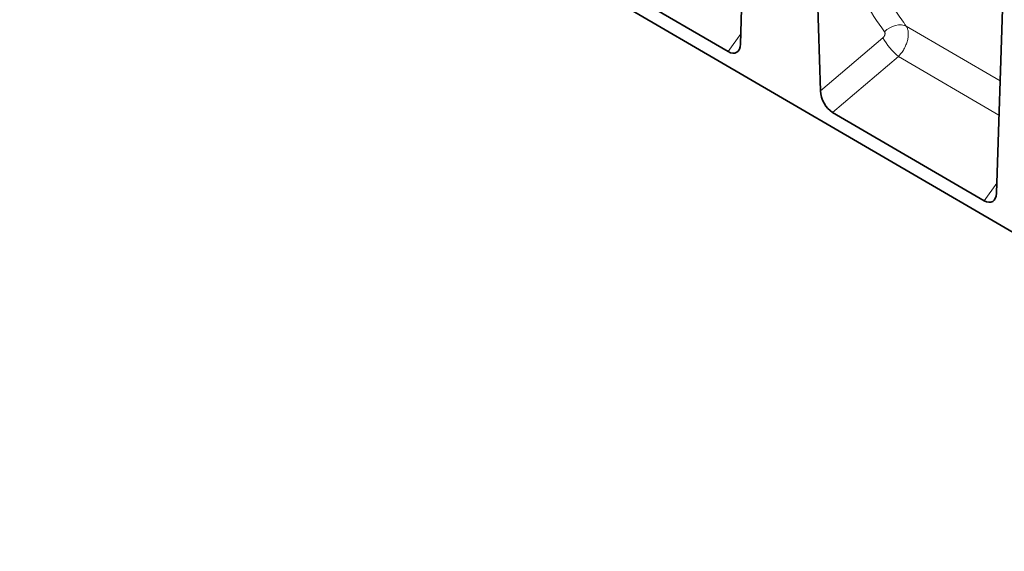
# Model space of a CAD drawing. Units: millimetres. Extents: x 4 to 1766, y 2 to 1252.
# Drawn here: x 23 to 456, y 8 to 242 of the extents above; entities that cross this region are included whole.
import ezdxf

# ---------------------------------------------------------------- set-up
doc = ezdxf.new("R2010")
doc.units = ezdxf.units.MM
doc.layers.add('133308', color=7, linetype='Continuous')
doc.layers.add('TANGENT_EDGES', color=4, linetype='Continuous', lineweight=25)

# ---------------------------------------------------------------- blocks, each defined once
blk = doc.blocks.new('1031033-M_D_ISOMETRIC VIEW')
at = {"layer": '133308', "linetype": 'Continuous', "lineweight": 35}
for p, q in [((208.46, 548.21), (885.87, 153.24)), ((525.35, 376.4), (528.1, 461.22)), ((557.73, 444.11), (560.49, 355.85)), ((519.96, 373.12), (453.26, 412.01)), ((637.88, 310.79), (640.65, 396.24)), ((632.49, 307.5), (565.83, 346.37))]:
    blk.add_line(p, q, dxfattribs=at)
for centre, major_axis, ratio, start_param, end_param in [((519.63, 380.44), (-3.91, 7.76), 0.539304, 2.44866, 3.9214), ((566.22, 353.27), (-3.56, 7.34), 0.611251, 0.939781, 2.403449), ((632.16, 314.82), (-3.91, 7.76), 0.539304, 2.44866, 3.9214)]:
    blk.add_ellipse(centre, major_axis=major_axis, ratio=ratio, start_param=start_param, end_param=end_param, dxfattribs=at)
at = {"layer": 'TANGENT_EDGES', "linetype": 'Continuous', "lineweight": 18}
for p, q in [((639.48, 360.17), (598.28, 384.23)), ((519.96, 373.12), (525.5, 380.85)), ((560.49, 355.85), (587.97, 379.18)), ((594.78, 370.97), (565.83, 346.37)), ((594.78, 370.97), (639, 345.15)), ((632.49, 307.5), (638.03, 315.23))]:
    blk.add_line(p, q, dxfattribs=at)
at = {"layer": 'TANGENT_EDGES', "linetype": 'Continuous', "lineweight": 18, "flags": 128}
blk.add_lwpolyline([(588.7, 381.82), (589.78, 382.75), (590.98, 383.54), (592.25, 384.16), (593.56, 384.58), (594.86, 384.81), (596.1, 384.82), (597.26, 384.63), (598.28, 384.23)], dxfattribs=at)
at = {"layer": 'TANGENT_EDGES', "linetype": 'Continuous', "lineweight": 18}
blk.add_arc((615.74, 395.28), 32.11, 210.0961, 229.2366, dxfattribs=at)
for points, knots in [([(588.7, 381.82), (585.51, 386.23), (582.52, 390.81), (578.32, 397.95), (576.97, 400.38), (574.37, 405.31), (571.87, 410.32), (569.57, 415.5), (567.37, 420.76), (566.33, 423.43), (563.35, 431.54), (561.57, 437.1), (560.01, 442.8)], [0, 0, 0, 0, 0.25, 0.25, 0.375, 0.375, 0.5, 0.625, 0.625, 0.75, 0.75, 1, 1, 1, 1]), ([(570.12, 443.84), (571.66, 438.27), (573.4, 432.84), (576.33, 424.91), (577.36, 422.3), (579.51, 417.16), (580.64, 414.63), (583, 409.65), (584.22, 407.2), (586.77, 402.38), (588.1, 400), (590.85, 395.35), (592.27, 393.06), (594.47, 389.7), (595.22, 388.59), (596.73, 386.39), (597.5, 385.3), (598.28, 384.23)], [0, 0, 0, 0, 0.25, 0.25, 0.375, 0.375, 0.5, 0.5, 0.625, 0.625, 0.75, 0.75, 0.875, 0.875, 0.9375, 0.9375, 1, 1, 1, 1]), ([(587.97, 379.18), (588.07, 379.27), (588.17, 379.37), (588.35, 379.58), (588.43, 379.69), (588.59, 379.92), (588.65, 380.04), (588.76, 380.28), (588.81, 380.41), (588.88, 380.65), (588.9, 380.78), (588.92, 381.02), (588.92, 381.13), (588.9, 381.35), (588.87, 381.46), (588.8, 381.65), (588.75, 381.74), (588.7, 381.82)], [0, 0, 0, 0, 0.125, 0.125, 0.25, 0.25, 0.375, 0.375, 0.5, 0.5, 0.625, 0.625, 0.75, 0.75, 0.875, 0.875, 1, 1, 1, 1]), ([(598.28, 384.23), (598.34, 384.14), (598.4, 384.04), (598.51, 383.84), (598.56, 383.74), (598.7, 383.43), (598.79, 383.21), (599, 382.51), (599.1, 382), (599.18, 380.92), (599.17, 380.35), (599.07, 379.46), (599.03, 379.15), (598.92, 378.54), (598.85, 378.24), (598.68, 377.62), (598.59, 377.31), (598.38, 376.68), (598.26, 376.37), (597.87, 375.43), (597.57, 374.82), (597.06, 373.93), (596.88, 373.63), (596.49, 373.05), (596.3, 372.77), (595.89, 372.23), (595.68, 371.96), (595.35, 371.58), (595.24, 371.45), (595.01, 371.21), (594.9, 371.08), (594.78, 370.97)], [0, 0, 0, 0, 0.03125, 0.03125, 0.0625, 0.0625, 0.125, 0.125, 0.25, 0.25, 0.375, 0.375, 0.4375, 0.4375, 0.5, 0.5, 0.5625, 0.5625, 0.625, 0.625, 0.75, 0.75, 0.8125, 0.8125, 0.875, 0.875, 0.9375, 0.9375, 0.96875, 0.96875, 1, 1, 1, 1])]:
    blk.add_open_spline(points, degree=3, knots=knots, dxfattribs=at)

msp = doc.modelspace()

# ---------------------------------------------------------------- block references
at = {"layer": '133308'}
msp.add_blockref('1031033-M_D_ISOMETRIC VIEW', (-185.72, -144.9), dxfattribs=at)

doc.saveas('drawing.dxf')
